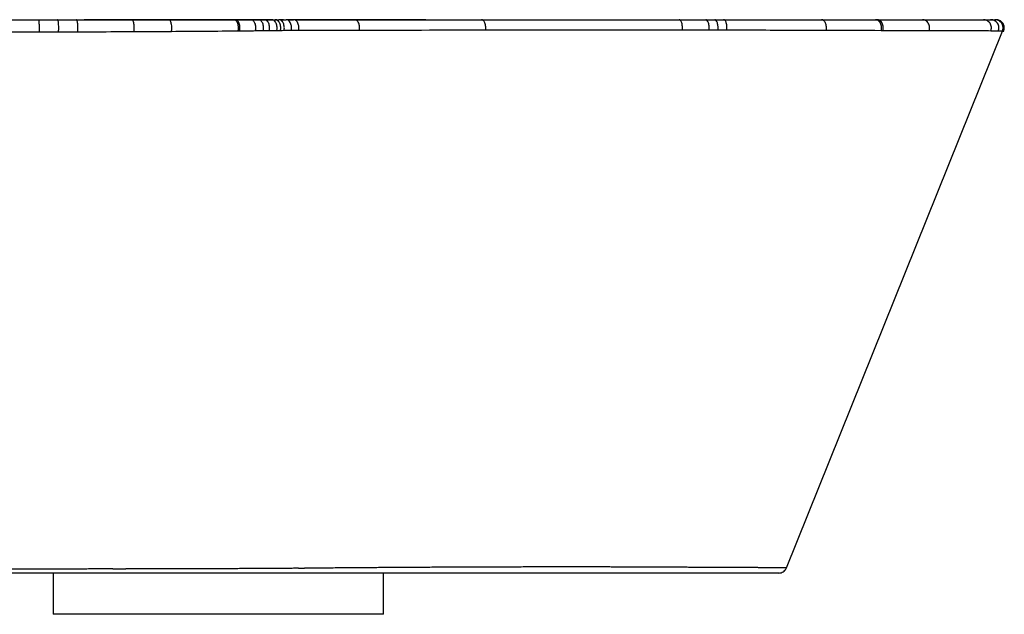
# Paper-space layout 'Beschriftungsansicht 1' of a CAD drawing. Units: millimetres. Extents: x -205 to 190, y -10 to 134.
# Drawn here: x -48 to 190, y -10 to 134 of the extents above; entities that cross this region are included whole.
import ezdxf

# ---------------------------------------------------------------- set-up
doc = ezdxf.new("R2010")
doc.units = ezdxf.units.MM

psp = doc.layouts.new('Beschriftungsansicht  1')

# ---------------------------------------------------------------- linework, layer by layer
at = {"color": 7, "linetype": 'Continuous', "lineweight": 25}
for p, q in [((-48.14, 134), (-47.99, 134)), ((-29.89, 134), (-29.65, 134)), ((-12.39, 134), (-12.09, 134)), ((3.75, 134), (4.1, 134)), ((11.14, 134), (11.52, 134)), ((12.91, 134), (13.78, 134)), ((15.73, 134), (14.64, 134)), ((50.24, 134), (16.42, 134)), ((96.03, 134), (96.65, 134)), ((104.42, 134), (105.15, 134)), ((108.65, 134), (109.45, 134)), ((112.91, 134), (113.76, 134)), ((117.19, 134), (118.1, 134)), ((119.33, 134), (120.27, 134)), ((159.18, 134), (159.59, 134)), ((170.59, 134), (170.85, 134)), ((179.38, 134), (179.51, 134)), ((187.63, 134), (187, 133.96)), ((187.69, 134), (187.69, 134)), ((188.85, 133.94), (188.38, 134)), ((137.61, 1.25), (189.95, 131.25)), ((-40, 0), (-40, -10)), ((40, -10), (40, 0)), ((136.04, 0.02), (136.08, 0.06)), ((-13.44, -10), (-40, -10))]:
    psp.add_line(p, q, dxfattribs=at)
at = {"color": 7, "linetype": 'Continuous', "lineweight": 25, "flags": 128}
for points in [[(19.36, 1.14), (19.74, 1.15), (20.12, 1.15)], [(20.12, 1.15), (20.5, 1.15), (20.88, 1.16)], [(40, -10), (39.97, -10), (39.65, -10), (38.99, -10), (37.98, -10), (36.64, -10), (34.97, -10), (33, -10), (30.74, -10), (28.21, -10), (25.43, -10), (22.42, -10), (19.22, -10), (15.85, -10), (12.34, -10), (8.73, -10), (5.03, -10), (1.29, -10), (-2.45, -10), (-6.18, -10), (-9.86, -10), (-13.44, -10)]]:
    psp.add_lwpolyline(points, dxfattribs=at)
at = {"color": 7, "linetype": 'Continuous', "lineweight": 25}
for points in [[(-50.26, 134), (-44.36, 134), (-38.44, 134), (-32.51, 134)], [(4.77, 131.22), (-0.34, 131.18), (-5.75, 131.13), (-11.38, 131.1)], [(5.14, 131.23), (5.01, 131.23), (4.89, 131.23), (4.77, 131.22)], [(8.98, 131.27), (7.72, 131.25), (6.44, 131.24), (5.14, 131.23)], [(10.86, 131.29), (10.24, 131.28), (9.61, 131.27), (8.98, 131.27)], [(12.32, 131.31), (11.84, 131.3), (11.35, 131.29), (10.86, 131.29)], [(14.13, 131.33), (13.53, 131.32), (12.93, 131.31), (12.32, 131.31)], [(15.02, 131.34), (14.72, 131.33), (14.42, 131.33), (14.13, 131.33)], [(15.9, 131.35), (15.6, 131.34), (15.31, 131.34), (15.02, 131.34)], [(17.66, 131.35), (17.07, 131.35), (16.48, 131.35), (15.9, 131.35)], [(19.43, 131.36), (18.84, 131.36), (18.25, 131.35), (17.66, 131.35)], [(34.16, 131.39), (29.15, 131.38), (24.24, 131.37), (19.43, 131.36)], [(64.74, 131.45), (54.2, 131.43), (43.99, 131.42), (34.16, 131.39)], [(80.5, 131.46), (75.17, 131.46), (69.91, 131.45), (64.74, 131.45)], [(114.53, 131.46), (113.82, 131.46), (113.1, 131.46), (112.38, 131.46)], [(118.85, 131.46), (117.41, 131.46), (115.97, 131.46), (114.53, 131.46)], [(121.01, 131.46), (120.29, 131.46), (119.57, 131.46), (118.85, 131.46)], [(123.17, 131.45), (122.45, 131.45), (121.74, 131.45), (121.01, 131.46)], [(131.58, 131.43), (128.84, 131.43), (126.03, 131.44), (123.17, 131.45)], [(147.24, 131.38), (142.32, 131.4), (137.07, 131.41), (131.58, 131.43)], [(160.56, 131.34), (156.46, 131.35), (152, 131.37), (147.24, 131.38)], [(160.98, 131.34), (160.84, 131.34), (160.7, 131.34), (160.56, 131.34)], [(172.17, 131.31), (168.84, 131.32), (165.1, 131.33), (160.98, 131.34)], [(188.93, 131.25), (188.46, 131.26), (187.86, 131.26), (187.13, 131.26)], [(190.18, 131.25), (190.13, 131.25), (190.05, 131.25), (189.95, 131.25)], [(190.1, 131.25), (190.17, 131.25), (190.22, 131.25), (190.23, 131.25)], [(190.23, 131.25), (190.24, 131.25), (190.22, 131.25), (190.18, 131.25)], [(-48.07, 130.96), (-49.63, 130.96), (-51.2, 130.95), (-52.76, 130.95)], [(-43.39, 130.97), (-44.95, 130.97), (-46.51, 130.96), (-48.07, 130.96)], [(-38.73, 130.98), (-40.28, 130.98), (-41.83, 130.97), (-43.39, 130.97)], [(-34.09, 130.99), (-35.63, 130.99), (-37.18, 130.98), (-38.73, 130.98)], [(-29.5, 131.01), (-31.02, 131), (-32.56, 131), (-34.09, 130.99)], [(-20.46, 131.05), (-23.43, 131.03), (-26.45, 131.02), (-29.5, 131.01)], [(-11.69, 131.1), (-14.56, 131.08), (-17.49, 131.06), (-20.46, 131.05)], [(-11.38, 131.1), (-11.48, 131.1), (-11.58, 131.1), (-11.69, 131.1)], [(-38.2, 0), (-42.35, 0), (-46.49, 0), (-50.6, 0)], [(-31.98, 0), (-34.05, 0), (-36.12, 0), (-38.2, 0)], [(-16.47, 0), (-17.5, 0), (-18.54, 0), (-19.58, 0)], [(-13.36, 0), (-14.4, 0), (-15.43, 0), (-16.47, 0)], [(-7.17, 0), (-9.23, 0), (-11.29, 0), (-13.36, 0)], [(17.35, 0), (15.33, 0), (13.3, 0), (11.27, 0)], [(18.87, 0), (18.37, 0), (17.86, 0), (17.35, 0)], [(19.63, 0), (19.38, 0), (19.12, 0), (18.87, 0)], [(20.39, 0), (20.13, 0), (19.88, 0), (19.63, 0)], [(23.41, 0), (22.91, 0), (22.4, 0), (21.9, 0)], [(87.93, 0), (86.05, 0), (84.16, 0), (82.26, 0)], [(96.19, 0), (95.3, 0), (94.41, 0), (93.5, 0)], [(97.51, 0), (97.07, 0), (96.63, 0), (96.19, 0)], [(98.82, 0), (98.38, 0), (97.95, 0), (97.51, 0)], [(131.92, 0), (130.67, 0), (129.12, 0), (127.28, 0)], [(135.5, 0), (135.33, 0), (135.09, 0), (134.77, 0)], [(135.69, 0), (135.64, 0), (135.58, 0), (135.5, 0)], [(135.76, 0), (135.75, 0), (135.73, 0), (135.69, 0)]]:
    psp.add_open_spline(points, degree=3, dxfattribs=at)
for points, knots in [([(-47.99, 134), (-47.69, 134), (-47.1, 134), (-46.21, 134), (-45.32, 134), (-44.43, 134), (-43.84, 134), (-43.54, 134)], [0, 0, 0, 0, 0.199528, 0.399276, 0.59926, 0.799496, 1, 1, 1, 1]), ([(-43.39, 130.97), (-43.38, 131.09), (-43.38, 131.23), (-43.37, 131.55), (-43.37, 131.72), (-43.36, 132.07), (-43.36, 132.26), (-43.37, 132.63), (-43.38, 132.82), (-43.4, 133.15), (-43.41, 133.31), (-43.43, 133.57), (-43.44, 133.68), (-43.47, 133.85), (-43.49, 133.91), (-43.51, 133.98), (-43.53, 134), (-43.54, 134)], [0, 0, 0, 0, 0.125, 0.125, 0.25, 0.25, 0.375, 0.375, 0.5, 0.5, 0.625, 0.625, 0.75, 0.75, 0.875, 0.875, 1, 1, 1, 1]), ([(-43.54, 134), (-43.23, 134), (-42.62, 134), (-41.7, 134), (-40.79, 134), (-39.87, 134), (-39.26, 134), (-38.96, 134)], [0, 0, 0, 0, 0.1999709, 0.3999399, 0.5999234, 0.7999379, 1, 1, 1, 1]), ([(-38.73, 130.98), (-38.72, 131.11), (-38.71, 131.25), (-38.7, 131.56), (-38.69, 131.73), (-38.69, 132.08), (-38.69, 132.27), (-38.7, 132.64), (-38.71, 132.82), (-38.74, 133.16), (-38.75, 133.31), (-38.79, 133.58), (-38.81, 133.68), (-38.85, 133.85), (-38.88, 133.91), (-38.92, 133.98), (-38.94, 134), (-38.96, 134)], [0, 0, 0, 0, 0.125, 0.125, 0.25, 0.25, 0.375, 0.375, 0.5, 0.5, 0.625, 0.625, 0.75, 0.75, 0.875, 0.875, 1, 1, 1, 1]), ([(-38.96, 134), (-38.65, 134), (-38.04, 134), (-37.13, 134), (-36.22, 134), (-35.31, 134), (-34.7, 134), (-34.4, 134)], [0, 0, 0, 0, 0.20007, 0.400088, 0.600071, 0.800037, 1, 1, 1, 1]), ([(-34.09, 130.99), (-34.08, 131.12), (-34.07, 131.26), (-34.05, 131.57), (-34.05, 131.74), (-34.04, 132.1), (-34.05, 132.28), (-34.06, 132.65), (-34.08, 132.83), (-34.11, 133.16), (-34.13, 133.32), (-34.18, 133.58), (-34.21, 133.69), (-34.26, 133.85), (-34.29, 133.91), (-34.35, 133.98), (-34.38, 134), (-34.4, 134)], [0, 0, 0, 0, 0.125, 0.125, 0.25, 0.25, 0.375, 0.375, 0.5, 0.5, 0.625, 0.625, 0.75, 0.75, 0.875, 0.875, 1, 1, 1, 1]), ([(-34.4, 134), (-34.1, 134), (-33.49, 134), (-32.59, 134), (-31.69, 134), (-30.78, 134), (-30.18, 134), (-29.89, 134)], [0, 0, 0, 0, 0.200197, 0.400279, 0.600263, 0.800164, 1, 1, 1, 1]), ([(13.1, 134), (11.61, 134), (-3.75, 134), (-18.87, 134), (-32.51, 134)], [0, 0, 0, 0, 0.097031, 1, 1, 1, 1]), ([(-29.65, 134), (-29.32, 134), (-28.68, 134), (-27.71, 134), (-26.74, 134), (-25.78, 134), (-24.82, 134), (-23.86, 134), (-22.91, 134), (-21.96, 134), (-21.32, 134), (-21.01, 134)], [0, 0, 0, 0, 0.111127, 0.222225, 0.333305, 0.444377, 0.555452, 0.666541, 0.777655, 0.888804, 1, 1, 1, 1]), ([(-20.46, 131.05), (-20.44, 131.17), (-20.42, 131.32), (-20.39, 131.62), (-20.39, 131.79), (-20.38, 132.14), (-20.39, 132.33), (-20.42, 132.68), (-20.44, 132.86), (-20.5, 133.19), (-20.54, 133.34), (-20.62, 133.59), (-20.67, 133.69), (-20.77, 133.86), (-20.82, 133.91), (-20.91, 133.98), (-20.96, 134), (-21.01, 134)], [0, 0, 0, 0, 0.125, 0.125, 0.25, 0.25, 0.375, 0.375, 0.5, 0.5, 0.625, 0.625, 0.75, 0.75, 0.875, 0.875, 1, 1, 1, 1]), ([(-21.01, 134), (-20.68, 134), (-20.03, 134), (-19.06, 134), (-18.1, 134), (-17.14, 134), (-16.18, 134), (-15.23, 134), (-14.28, 134), (-13.33, 134), (-12.71, 134), (-12.39, 134)], [0, 0, 0, 0, 0.111258, 0.222452, 0.333595, 0.444697, 0.55577, 0.666826, 0.777875, 0.888929, 1, 1, 1, 1]), ([(-11.38, 131.1), (-11.33, 131.35), (-11.29, 131.67), (-11.29, 132.19), (-11.3, 132.37), (-11.34, 132.72), (-11.37, 132.89), (-11.45, 133.21), (-11.5, 133.35), (-11.6, 133.6), (-11.66, 133.7), (-11.85, 133.94), (-11.98, 134), (-12.09, 134)], [0, 0, 0, 0, 0.25, 0.25, 0.375, 0.375, 0.5, 0.5, 0.625, 0.625, 0.75, 0.75, 1, 1, 1, 1]), ([(-12.09, 134), (-11.78, 134), (-11.17, 134), (-10.25, 134), (-9.34, 134), (-8.44, 134), (-7.54, 134), (-6.64, 134), (-5.75, 134), (-4.86, 134), (-3.74, 134), (-2.4, 134), (-0.83, 134), (0.71, 134), (2.24, 134), (3.25, 134), (3.75, 134)], [0, 0, 0, 0, 0.05557, 0.111124, 0.166667, 0.222205, 0.277742, 0.333285, 0.388839, 0.44441, 0.500002, 0.600103, 0.700122, 0.800089, 0.900038, 1, 1, 1, 1]), ([(4.77, 131.22), (4.83, 131.48), (4.87, 131.79), (4.85, 132.29), (4.83, 132.46), (4.77, 132.8), (4.73, 132.96), (4.62, 133.26), (4.55, 133.39), (4.41, 133.62), (4.32, 133.72), (4.08, 133.94), (3.9, 134), (3.75, 134)], [0, 0, 0, 0, 0.25, 0.25, 0.375, 0.375, 0.5, 0.5, 0.625, 0.625, 0.75, 0.75, 1, 1, 1, 1]), ([(5.14, 131.23), (5.19, 131.48), (5.23, 131.8), (5.21, 132.29), (5.2, 132.46), (5.13, 132.8), (5.09, 132.96), (4.98, 133.26), (4.91, 133.39), (4.76, 133.62), (4.68, 133.72), (4.43, 133.94), (4.26, 134), (4.1, 134)], [0, 0, 0, 0, 0.25, 0.25, 0.375, 0.375, 0.5, 0.5, 0.625, 0.625, 0.75, 0.75, 1, 1, 1, 1]), ([(4.1, 134), (4.36, 134), (4.87, 134), (5.63, 134), (6.38, 134), (7.13, 134), (7.62, 134), (7.87, 134)], [0, 0, 0, 0, 0.200037, 0.400039, 0.600022, 0.800004, 1, 1, 1, 1]), ([(8.98, 131.27), (9.04, 131.52), (9.08, 131.83), (9.05, 132.33), (9.03, 132.49), (8.97, 132.82), (8.92, 132.98), (8.8, 133.27), (8.73, 133.4), (8.57, 133.63), (8.49, 133.72), (8.22, 133.94), (8.04, 134), (7.87, 134)], [0, 0, 0, 0, 0.25, 0.25, 0.375, 0.375, 0.5, 0.5, 0.625, 0.625, 0.75, 0.75, 1, 1, 1, 1]), ([(7.87, 134), (8.18, 134), (8.8, 134), (9.41, 134), (9.71, 134)], [0, 0, 0, 0, 0.500054, 1, 1, 1, 1]), ([(10.86, 131.29), (10.92, 131.54), (10.95, 131.85), (10.93, 132.34), (10.91, 132.51), (10.83, 132.83), (10.79, 132.99), (10.66, 133.28), (10.59, 133.41), (10.43, 133.63), (10.34, 133.73), (10.07, 133.94), (9.88, 134), (9.71, 134)], [0, 0, 0, 0, 0.25, 0.25, 0.375, 0.375, 0.5, 0.5, 0.625, 0.625, 0.75, 0.75, 1, 1, 1, 1]), ([(9.71, 134), (9.95, 134), (10.43, 134), (10.9, 134), (11.14, 134)], [0, 0, 0, 0, 0.5000463, 1, 1, 1, 1]), ([(12.32, 131.31), (12.38, 131.56), (12.41, 131.87), (12.38, 132.36), (12.36, 132.52), (12.29, 132.84), (12.24, 133), (12.11, 133.29), (12.04, 133.41), (11.87, 133.64), (11.78, 133.73), (11.5, 133.94), (11.31, 134), (11.14, 134)], [0, 0, 0, 0, 0.25, 0.25, 0.375, 0.375, 0.5, 0.5, 0.625, 0.625, 0.75, 0.75, 1, 1, 1, 1]), ([(11.52, 134), (11.75, 134), (12.21, 134), (12.68, 134), (12.91, 134)], [0, 0, 0, 0, 0.498644, 1, 1, 1, 1]), ([(14.13, 131.33), (14.18, 131.58), (14.22, 131.89), (14.18, 132.37), (14.16, 132.54), (14.08, 132.86), (14.03, 133.01), (13.9, 133.29), (13.82, 133.42), (13.66, 133.64), (13.56, 133.73), (13.28, 133.94), (13.08, 134), (12.91, 134)], [0, 0, 0, 0, 0.25, 0.25, 0.375, 0.375, 0.5, 0.5, 0.625, 0.625, 0.75, 0.75, 1, 1, 1, 1]), ([(15.02, 131.34), (15.08, 131.59), (15.11, 131.9), (15.07, 132.38), (15.05, 132.55), (14.97, 132.86), (14.91, 133.02), (14.78, 133.3), (14.71, 133.42), (14.54, 133.64), (14.44, 133.73), (14.16, 133.94), (13.96, 134), (13.78, 134)], [0, 0, 0, 0, 0.25, 0.25, 0.375, 0.375, 0.5, 0.5, 0.625, 0.625, 0.75, 0.75, 1, 1, 1, 1]), ([(13.78, 134), (13.92, 134), (14.21, 134), (14.5, 134), (14.64, 134)], [0, 0, 0, 0, 0.484268, 1, 1, 1, 1]), ([(15.9, 131.35), (15.96, 131.6), (15.98, 131.91), (15.95, 132.39), (15.92, 132.55), (15.84, 132.87), (15.79, 133.02), (15.66, 133.3), (15.58, 133.43), (15.41, 133.64), (15.31, 133.73), (15.03, 133.94), (14.82, 134), (14.64, 134)], [0, 0, 0, 0, 0.25, 0.25, 0.375, 0.375, 0.5, 0.5, 0.625, 0.625, 0.75, 0.75, 1, 1, 1, 1]), ([(15.05, 134), (15.26, 134), (15.72, 134), (16.18, 134), (16.42, 134)], [0, 0, 0, 0, 0.471927, 1, 1, 1, 1]), ([(17.66, 131.35), (17.72, 131.61), (17.75, 131.91), (17.71, 132.39), (17.69, 132.56), (17.61, 132.87), (17.55, 133.02), (17.42, 133.3), (17.34, 133.43), (17.17, 133.64), (17.08, 133.73), (16.8, 133.94), (16.6, 134), (16.42, 134)], [0, 0, 0, 0, 0.25, 0.25, 0.375, 0.375, 0.5, 0.5, 0.625, 0.625, 0.75, 0.75, 1, 1, 1, 1]), ([(16.8, 134), (17.03, 134), (17.5, 134), (17.97, 134), (18.2, 134)], [0, 0, 0, 0, 0.496426, 1, 1, 1, 1]), ([(19.43, 131.36), (19.49, 131.61), (19.52, 131.92), (19.48, 132.4), (19.46, 132.56), (19.38, 132.87), (19.33, 133.03), (19.2, 133.3), (19.12, 133.43), (18.95, 133.65), (18.86, 133.73), (18.57, 133.94), (18.38, 134), (18.2, 134)], [0, 0, 0, 0, 0.25, 0.25, 0.375, 0.375, 0.5, 0.5, 0.625, 0.625, 0.75, 0.75, 1, 1, 1, 1]), ([(18.56, 134), (19.03, 134), (19.98, 134), (21.4, 134), (22.83, 134), (24.26, 134), (25.7, 134), (27.15, 134), (28.6, 134), (30.06, 134), (31.52, 134), (32.5, 134), (32.99, 134)], [0, 0, 0, 0, 0.099992, 0.19998, 0.299966, 0.399951, 0.499939, 0.599932, 0.699932, 0.799942, 0.899964, 1, 1, 1, 1]), ([(34.16, 131.39), (34.21, 131.65), (34.23, 131.95), (34.18, 132.58), (34.1, 132.91), (33.86, 133.45), (33.69, 133.67), (33.34, 133.94), (33.15, 134), (32.99, 134)], [0, 0, 0, 0, 0.25, 0.25, 0.5, 0.5, 0.75, 0.75, 1, 1, 1, 1]), ([(32.99, 134), (33.48, 134), (34.47, 134), (35.96, 134), (37.46, 134), (38.96, 134), (40.47, 134), (41.98, 134), (43.5, 134), (45.02, 134), (46.55, 134), (48.6, 134), (51.17, 134), (54.27, 134), (57.4, 134), (60.55, 134), (62.66, 134), (63.72, 134)], [0, 0, 0, 0, 0.049996, 0.099989, 0.149981, 0.199974, 0.249968, 0.299964, 0.349965, 0.39997, 0.449982, 0.500001, 0.600012, 0.700008, 0.799999, 0.899993, 1, 1, 1, 1]), ([(64.74, 131.45), (64.78, 131.7), (64.79, 132), (64.74, 132.62), (64.67, 132.94), (64.46, 133.47), (64.32, 133.68), (64.02, 133.94), (63.86, 134), (63.72, 134)], [0, 0, 0, 0, 0.25, 0.25, 0.5, 0.5, 0.75, 0.75, 1, 1, 1, 1]), ([(63.72, 134), (64.24, 134), (65.28, 134), (66.85, 134), (68.42, 134), (69.99, 134), (71.58, 134), (73.16, 134), (74.75, 134), (76.35, 134), (77.95, 134), (79.02, 134), (79.55, 134)], [0, 0, 0, 0, 0.099995, 0.199984, 0.299971, 0.399957, 0.499946, 0.599939, 0.699938, 0.799947, 0.899966, 1, 1, 1, 1]), ([(79.55, 134), (80.09, 134), (81.18, 134), (82.81, 134), (84.45, 134), (86.09, 134), (87.74, 134), (89.39, 134), (91.04, 134), (92.7, 134), (94.36, 134), (95.47, 134), (96.03, 134)], [0, 0, 0, 0, 0.100033, 0.200053, 0.300061, 0.40006, 0.500052, 0.60004, 0.700027, 0.800014, 0.900004, 1, 1, 1, 1]), ([(96.65, 134), (97.16, 134), (98.19, 134), (99.75, 134), (101.3, 134), (102.86, 134), (103.9, 134), (104.42, 134)], [0, 0, 0, 0, 0.200037, 0.400052, 0.600048, 0.800029, 1, 1, 1, 1]), ([(105.15, 134), (105.74, 134), (106.9, 134), (108.07, 134), (108.65, 134)], [0, 0, 0, 0, 0.50001, 1, 1, 1, 1]), ([(109.45, 134), (109.8, 134), (110.52, 134), (111.24, 134), (111.6, 134)], [0, 0, 0, 0, 0.498168, 1, 1, 1, 1]), ([(112.38, 131.46), (112.41, 131.72), (112.42, 132.02), (112.38, 132.63), (112.33, 132.95), (112.17, 133.47), (112.06, 133.68), (111.83, 133.95), (111.71, 134), (111.6, 134)], [0, 0, 0, 0, 0.25, 0.25, 0.5, 0.5, 0.75, 0.75, 1, 1, 1, 1]), ([(111.6, 134), (111.82, 134), (112.25, 134), (112.69, 134), (112.91, 134)], [0, 0, 0, 0, 0.4989292, 1, 1, 1, 1]), ([(113.76, 134), (113.97, 134), (114.4, 134), (114.83, 134), (115.05, 134)], [0, 0, 0, 0, 0.4994047, 1, 1, 1, 1]), ([(115.05, 134), (115.4, 134), (116.11, 134), (116.83, 134), (117.19, 134)], [0, 0, 0, 0, 0.49897, 1, 1, 1, 1]), ([(118.85, 131.46), (118.88, 131.71), (118.89, 132.01), (118.85, 132.63), (118.8, 132.94), (118.64, 133.47), (118.54, 133.68), (118.32, 133.94), (118.2, 134), (118.1, 134)], [0, 0, 0, 0, 0.25, 0.25, 0.5, 0.5, 0.75, 0.75, 1, 1, 1, 1]), ([(118.1, 134), (118.29, 134), (118.7, 134), (119.11, 134), (119.33, 134)], [0, 0, 0, 0, 0.463822, 1, 1, 1, 1]), ([(121.01, 131.46), (121.04, 131.71), (121.05, 132.01), (121.01, 132.63), (120.96, 132.94), (120.81, 133.47), (120.7, 133.68), (120.49, 133.94), (120.37, 134), (120.27, 134)], [0, 0, 0, 0, 0.25, 0.25, 0.5, 0.5, 0.75, 0.75, 1, 1, 1, 1]), ([(120.27, 134), (120.47, 134), (120.88, 134), (121.28, 134), (121.49, 134)], [0, 0, 0, 0, 0.495336, 1, 1, 1, 1]), ([(121.49, 134), (121.63, 134), (121.94, 134), (122.24, 134), (122.39, 134)], [0, 0, 0, 0, 0.495516, 1, 1, 1, 1]), ([(123.17, 131.45), (123.2, 131.71), (123.21, 132), (123.17, 132.62), (123.12, 132.94), (122.95, 133.47), (122.84, 133.68), (122.61, 133.94), (122.49, 134), (122.39, 134)], [0, 0, 0, 0, 0.25, 0.25, 0.5, 0.5, 0.75, 0.75, 1, 1, 1, 1]), ([(122.39, 134), (122.59, 134), (123, 134), (123.41, 134), (123.61, 134)], [0, 0, 0, 0, 0.499964, 1, 1, 1, 1]), ([(123.61, 134), (123.96, 134), (124.67, 134), (125.37, 134), (125.72, 134)], [0, 0, 0, 0, 0.499962, 1, 1, 1, 1]), ([(125.72, 134), (126, 134), (126.56, 134), (127.39, 134), (128.22, 134), (129.04, 134), (129.59, 134), (129.86, 134)], [0, 0, 0, 0, 0.199983, 0.399961, 0.599947, 0.799956, 1, 1, 1, 1]), ([(129.86, 134), (130, 134), (130.26, 134), (130.53, 134), (130.66, 134)], [0, 0, 0, 0, 0.499994, 1, 1, 1, 1]), ([(130.66, 134), (130.95, 134), (131.53, 134), (132.38, 134), (133.24, 134), (134.08, 134), (134.93, 134), (135.77, 134), (136.6, 134), (137.43, 134), (138.48, 134), (139.73, 134), (141.19, 134), (142.64, 134), (144.06, 134), (145, 134), (145.47, 134)], [0, 0, 0, 0, 0.055564, 0.111116, 0.166661, 0.222202, 0.277743, 0.33329, 0.388845, 0.444415, 0.500002, 0.600073, 0.700083, 0.800058, 0.900022, 1, 1, 1, 1]), ([(145.47, 134), (145.57, 134), (145.77, 134), (145.97, 134), (146.07, 134)], [0, 0, 0, 0, 0.5000248, 1, 1, 1, 1]), ([(147.24, 131.38), (147.29, 131.64), (147.32, 131.94), (147.27, 132.57), (147.19, 132.9), (146.94, 133.45), (146.78, 133.67), (146.42, 133.94), (146.23, 134), (146.07, 134)], [0, 0, 0, 0, 0.25, 0.25, 0.5, 0.5, 0.75, 0.75, 1, 1, 1, 1]), ([(146.07, 134), (146.33, 134), (146.85, 134), (147.62, 134), (148.39, 134), (149.15, 134), (149.9, 134), (150.65, 134), (151.39, 134), (152.13, 134), (153.06, 134), (154.17, 134), (155.45, 134), (156.72, 134), (157.96, 134), (158.77, 134), (159.18, 134)], [0, 0, 0, 0, 0.055571, 0.111128, 0.166675, 0.222217, 0.277759, 0.333303, 0.388856, 0.444421, 0.500002, 0.600085, 0.7001, 0.800074, 0.900032, 1, 1, 1, 1]), ([(160.56, 131.34), (160.63, 131.6), (160.66, 131.9), (160.62, 132.39), (160.59, 132.55), (160.51, 132.87), (160.45, 133.02), (160.3, 133.3), (160.21, 133.43), (160.02, 133.64), (159.92, 133.73), (159.6, 133.94), (159.37, 134), (159.18, 134)], [0, 0, 0, 0, 0.25, 0.25, 0.375, 0.375, 0.5, 0.5, 0.625, 0.625, 0.75, 0.75, 1, 1, 1, 1]), ([(160.98, 131.34), (161.05, 131.6), (161.08, 131.9), (161.04, 132.38), (161.02, 132.55), (160.93, 132.86), (160.87, 133.02), (160.72, 133.3), (160.63, 133.43), (160.44, 133.64), (160.34, 133.73), (160.01, 133.94), (159.79, 134), (159.59, 134)], [0, 0, 0, 0, 0.25, 0.25, 0.375, 0.375, 0.5, 0.5, 0.625, 0.625, 0.75, 0.75, 1, 1, 1, 1]), ([(159.59, 134), (159.81, 134), (160.26, 134), (160.93, 134), (161.58, 134), (162.23, 134), (162.88, 134), (163.51, 134), (164.14, 134), (164.77, 134), (165.55, 134), (166.48, 134), (167.54, 134), (168.58, 134), (169.6, 134), (170.26, 134), (170.59, 134)], [0, 0, 0, 0, 0.055575, 0.111135, 0.166684, 0.222227, 0.277768, 0.333311, 0.388862, 0.444424, 0.500002, 0.600094, 0.700113, 0.800086, 0.90004, 1, 1, 1, 1]), ([(172.17, 131.31), (172.25, 131.57), (172.29, 131.87), (172.25, 132.36), (172.22, 132.52), (172.12, 132.85), (172.05, 133), (171.89, 133.29), (171.79, 133.42), (171.57, 133.64), (171.45, 133.73), (171.08, 133.94), (170.82, 134), (170.59, 134)], [0, 0, 0, 0, 0.25, 0.25, 0.375, 0.375, 0.5, 0.5, 0.625, 0.625, 0.75, 0.75, 1, 1, 1, 1]), ([(170.85, 134), (171.03, 134), (171.39, 134), (171.92, 134), (172.45, 134), (172.97, 134), (173.48, 134), (173.98, 134), (174.48, 134), (174.97, 134), (175.57, 134), (176.29, 134), (177.11, 134), (177.89, 134), (178.66, 134), (179.14, 134), (179.38, 134)], [0, 0, 0, 0, 0.055575, 0.111135, 0.166684, 0.222226, 0.277766, 0.333309, 0.38886, 0.444423, 0.500002, 0.600097, 0.700117, 0.800089, 0.900041, 1, 1, 1, 1]), ([(179.51, 134), (179.64, 134), (179.91, 134), (180.3, 134), (180.68, 134), (181.05, 134), (181.42, 134), (181.77, 134), (182.12, 134), (182.46, 134), (182.87, 134), (183.35, 134), (183.89, 134), (184.4, 134), (184.88, 134), (185.17, 134), (185.32, 134)], [0, 0, 0, 0, 0.055578, 0.111139, 0.166688, 0.22223, 0.27777, 0.333312, 0.388861, 0.444423, 0.500002, 0.600105, 0.700128, 0.800099, 0.900047, 1, 1, 1, 1]), ([(187.13, 131.26), (187.22, 131.52), (187.28, 131.83), (187.24, 132.32), (187.21, 132.49), (187.1, 132.82), (187.02, 132.98), (186.83, 133.27), (186.72, 133.4), (186.46, 133.63), (186.32, 133.72), (185.89, 133.94), (185.59, 134), (185.32, 134)], [0, 0, 0, 0, 0.25, 0.25, 0.375, 0.375, 0.5, 0.5, 0.625, 0.625, 0.75, 0.75, 1, 1, 1, 1]), ([(185.32, 134), (185.4, 134), (185.56, 134), (185.78, 134), (186, 134), (186.2, 134), (186.4, 134), (186.59, 134), (186.77, 134), (186.94, 134), (187.04, 134), (187.09, 134)], [0, 0, 0, 0, 0.1112462, 0.2224357, 0.3335783, 0.4446839, 0.5557623, 0.6668232, 0.7778766, 0.8889322, 1, 1, 1, 1]), ([(188.93, 131.25), (189.03, 131.51), (189.09, 131.82), (189.05, 132.32), (189.02, 132.48), (188.91, 132.81), (188.83, 132.97), (188.63, 133.27), (188.52, 133.4), (188.26, 133.63), (188.11, 133.72), (187.67, 133.94), (187.37, 134), (187.09, 134)], [0, 0, 0, 0, 0.25, 0.25, 0.375, 0.375, 0.5, 0.5, 0.625, 0.625, 0.75, 0.75, 1, 1, 1, 1]), ([(187.09, 134), (187.14, 134), (187.23, 134), (187.36, 134), (187.48, 134), (187.59, 134), (187.65, 134), (187.69, 134)], [0, 0, 0, 0, 0.200137, 0.400192, 0.600178, 0.800109, 1, 1, 1, 1]), ([(187.69, 134), (187.72, 134), (187.78, 134), (187.85, 134), (187.93, 134), (188.02, 134), (188.07, 134), (188.1, 134)], [0, 0, 0, 0, 0.167673, 0.334337, 0.500001, 0.746184, 1, 1, 1, 1]), ([(189.95, 131.25), (190.05, 131.51), (190.11, 131.82), (190.08, 132.31), (190.04, 132.48), (189.93, 132.81), (189.85, 132.97), (189.65, 133.27), (189.53, 133.4), (189.27, 133.63), (189.13, 133.72), (188.68, 133.94), (188.37, 134), (188.1, 134)], [0, 0, 0, 0, 0.25, 0.25, 0.375, 0.375, 0.5, 0.5, 0.625, 0.625, 0.75, 0.75, 1, 1, 1, 1]), ([(188.1, 134), (188.12, 134), (188.17, 134), (188.23, 134), (188.29, 134), (188.31, 134), (188.32, 134)], [0, 0, 0, 0, 0.249872, 0.499816, 0.749851, 1, 1, 1, 1]), ([(188.32, 134), (188.34, 134), (188.36, 134), (188.37, 134), (188.38, 134), (188.38, 134), (188.38, 134)], [0, 0, 0, 0, 0.252287, 0.503034, 0.752264, 1, 1, 1, 1]), ([(190.23, 131.25), (190.3, 131.5), (190.42, 131.89), (190.35, 132.45), (190.2, 132.88), (189.95, 133.26), (189.53, 133.69), (189.12, 133.84), (188.85, 133.94)], [0, 0, 0, 0, 0.231488, 0.357787, 0.488469, 0.620922, 0.752247, 1, 1, 1, 1]), ([(112.38, 131.46), (106.95, 131.47), (101.57, 131.47), (90.93, 131.47), (85.68, 131.46), (80.5, 131.46)], [0, 0, 0, 0, 0.5, 0.5, 1, 1, 1, 1]), ([(187.13, 131.26), (185.65, 131.27), (183.64, 131.27), (178.62, 131.29), (175.62, 131.3), (172.17, 131.31)], [0, 0, 0, 0, 0.5, 0.5, 1, 1, 1, 1]), ([(189.95, 131.25), (189.84, 131.25), (189.71, 131.25), (189.37, 131.25), (189.17, 131.25), (188.93, 131.25)], [0, 0, 0, 0, 0.5, 0.5, 1, 1, 1, 1]), ([(-38.2, 0.97), (-38.53, 0.97), (-39.18, 0.97), (-40.15, 0.96), (-41.13, 0.96), (-42.1, 0.96), (-43.08, 0.96), (-44.05, 0.96), (-45.02, 0.96), (-45.99, 0.96), (-46.96, 0.96), (-47.93, 0.96), (-48.9, 0.96), (-49.87, 0.96), (-50.52, 0.96), (-50.84, 0.96)], [0, 0, 0, 0, 0.076928, 0.153855, 0.230779, 0.307702, 0.384624, 0.461545, 0.538466, 0.615387, 0.692308, 0.769229, 0.846151, 0.923075, 1, 1, 1, 1]), ([(-31.87, 0.97), (-32.17, 0.97), (-32.77, 0.97), (-33.68, 0.97), (-34.58, 0.97), (-35.49, 0.97), (-36.39, 0.97), (-37.3, 0.97), (-37.9, 0.97), (-38.2, 0.97)], [0, 0, 0, 0, 0.142865, 0.285726, 0.428583, 0.571438, 0.714292, 0.857145, 1, 1, 1, 1]), ([(-28.88, 0), (-29.03, 0), (-30.06, 0), (-31.1, 0), (-31.98, 0)], [0.53956197, 0.53956197, 0.53956197, 0.53956197, 0.540704734, 0.547357821, 0.547357821, 0.547357821, 0.547357821]), ([(-28.71, 0.98), (-28.97, 0.98), (-29.5, 0.98), (-30.29, 0.98), (-31.08, 0.98), (-31.61, 0.97), (-31.87, 0.97)], [0, 0, 0, 0, 0.250003, 0.499989, 0.74998, 1, 1, 1, 1]), ([(-25.79, 0), (-26, 0), (-27.03, 0), (-28.06, 0), (-28.88, 0)], [0.531764325, 0.531764325, 0.531764325, 0.531764325, 0.533390945, 0.53956197, 0.53956197, 0.53956197, 0.53956197]), ([(-25.56, 0.99), (-25.82, 0.98), (-26.35, 0.98), (-27.13, 0.98), (-27.92, 0.98), (-28.45, 0.98), (-28.71, 0.98)], [0, 0, 0, 0, 0.249846, 0.49979, 0.749839, 1, 1, 1, 1]), ([(-22.69, 0), (-22.7, 0), (-22.84, 0), (-23.88, 0), (-24.9, 0), (-25.79, 0)], [0.523959255, 0.523959255, 0.523959255, 0.523959255, 0.524015218, 0.525051339, 0.531764325, 0.531764325, 0.531764325, 0.531764325]), ([(-25.56, 0.99), (-25.04, 0.99), (-23.99, 0.99), (-22.95, 0.99), (-22.43, 0.99)], [0, 0, 0, 0, 0.501349, 1, 1, 1, 1]), ([(-19.58, 0), (-20.35, 0), (-21.39, 0), (-22.42, 0), (-22.69, 0)], [0.516118825, 0.516118825, 0.516118825, 0.516118825, 0.521941236, 0.523959255, 0.523959255, 0.523959255, 0.523959255]), ([(-19.3, 0.99), (-19.82, 0.99), (-20.86, 0.99), (-21.91, 0.99), (-22.43, 0.99)], [0, 0, 0, 0, 0.499779, 1, 1, 1, 1]), ([(-16.17, 0.99), (-16.69, 0.99), (-17.73, 0.99), (-18.78, 0.99), (-19.3, 0.99)], [0, 0, 0, 0, 0.49998, 1, 1, 1, 1]), ([(-13.05, 1), (-13.57, 0.99), (-14.61, 0.99), (-15.65, 0.99), (-16.17, 0.99)], [0, 0, 0, 0, 0.499999, 1, 1, 1, 1]), ([(-6.82, 1.01), (-7.34, 1.01), (-8.38, 1), (-9.94, 1), (-11.49, 1), (-12.53, 1), (-13.05, 1)], [0, 0, 0, 0, 0.250005, 0.500004, 0.750002, 1, 1, 1, 1]), ([(-0.99, 0), (-1.12, 0), (-3.18, 0), (-5.23, 0), (-7.17, 0)], [0.46909512, 0.46909512, 0.46909512, 0.46909512, 0.47008598, 0.48476535, 0.48476535, 0.48476535, 0.48476535]), ([(-0.62, 1.03), (-1.14, 1.03), (-2.17, 1.02), (-3.72, 1.02), (-5.27, 1.01), (-6.31, 1.01), (-6.82, 1.01)], [0, 0, 0, 0, 0.2500062, 0.5000076, 0.7500053, 1, 1, 1, 1]), ([(11.27, 0), (10.98, 0), (7.45, 0), (3.36, 0), (-0.45, 0), (-0.99, 0)], [0.43776188, 0.43776188, 0.43776188, 0.43776188, 0.44000992, 0.4649029, 0.46909512, 0.46909512, 0.46909512, 0.46909512]), ([(11.71, 1.09), (11.13, 1.09), (9.96, 1.08), (8.2, 1.07), (6.44, 1.06), (4.68, 1.05), (2.91, 1.04), (1.15, 1.04), (-0.03, 1.03), (-0.62, 1.03)], [0, 0, 0, 0, 0.142865, 0.285728, 0.428588, 0.571446, 0.7143, 0.857152, 1, 1, 1, 1]), ([(17.83, 1.13), (17.32, 1.13), (16.3, 1.12), (14.77, 1.11), (13.24, 1.1), (12.22, 1.09), (11.71, 1.09)], [0, 0, 0, 0, 0.250005, 0.500009, 0.750008, 1, 1, 1, 1]), ([(19.36, 1.14), (19.1, 1.14), (18.6, 1.14), (18.09, 1.13), (17.83, 1.13)], [0, 0, 0, 0, 0.499998, 1, 1, 1, 1]), ([(21.9, 0), (21.42, 0), (20.92, 0), (20.41, 0), (20.39, 0)], [0.41036668, 0.41036668, 0.41036668, 0.41036668, 0.414075567, 0.41427543, 0.41427543, 0.41427543, 0.41427543]), ([(22.4, 1.17), (22.15, 1.17), (21.64, 1.16), (21.14, 1.16), (20.88, 1.16)], [0, 0, 0, 0, 0.500026, 1, 1, 1, 1]), ([(23.93, 1.18), (23.67, 1.18), (23.16, 1.18), (22.66, 1.17), (22.4, 1.17)], [0, 0, 0, 0, 0.500029, 1, 1, 1, 1]), ([(35.44, 0), (35.24, 0), (31.73, 0), (27.72, 0), (23.9, 0), (23.41, 0)], [0.3751199, 0.3751199, 0.3751199, 0.3751199, 0.37674015, 0.40267249, 0.40645172, 0.40645172, 0.40645172, 0.40645172]), ([(36.03, 1.27), (35.45, 1.27), (34.31, 1.26), (32.58, 1.25), (30.86, 1.24), (29.13, 1.22), (27.4, 1.21), (25.66, 1.2), (24.5, 1.19), (23.93, 1.18)], [0, 0, 0, 0, 0.14286, 0.285719, 0.428577, 0.571435, 0.714291, 0.857146, 1, 1, 1, 1]), ([(59.14, 0), (59, 0), (58.35, 0), (51.25, 0), (43.55, 0), (36.22, 0), (35.5, 0), (35.44, 0)], [0.31237505, 0.31237505, 0.31237505, 0.31237505, 0.31346852, 0.31762472, 0.36949232, 0.37466567, 0.3751199, 0.3751199, 0.3751199, 0.3751199]), ([(59.86, 1.41), (59.25, 1.41), (58.04, 1.4), (56.23, 1.4), (54.41, 1.39), (52.59, 1.38), (50.76, 1.37), (48.93, 1.36), (47.1, 1.35), (45.26, 1.34), (43.42, 1.32), (41.58, 1.31), (39.73, 1.3), (37.88, 1.29), (36.64, 1.28), (36.03, 1.27)], [0, 0, 0, 0, 0.076924, 0.153848, 0.230772, 0.307696, 0.384619, 0.461543, 0.538466, 0.615389, 0.692312, 0.769234, 0.846156, 0.923078, 1, 1, 1, 1]), ([(82.26, 0), (75.29, 0), (67.59, 0), (59.78, 0), (59.14, 0)], [0.24954083, 0.24954083, 0.24954083, 0.24954083, 0.3072507, 0.31237505, 0.31237505, 0.31237505, 0.31237505]), ([(83.09, 1.47), (82.51, 1.47), (81.33, 1.47), (79.56, 1.46), (77.79, 1.46), (76.02, 1.46), (74.24, 1.46), (72.45, 1.45), (70.66, 1.45), (68.87, 1.44), (67.08, 1.44), (65.28, 1.43), (63.47, 1.43), (61.67, 1.42), (60.46, 1.41), (59.86, 1.41)], [0, 0, 0, 0, 0.076923, 0.153846, 0.230769, 0.307693, 0.384616, 0.461539, 0.538462, 0.615385, 0.692308, 0.769231, 0.846154, 0.923077, 1, 1, 1, 1]), ([(88.8, 1.47), (88.32, 1.47), (87.38, 1.47), (85.95, 1.47), (84.52, 1.47), (83.57, 1.47), (83.09, 1.47)], [0, 0, 0, 0, 0.249997, 0.499997, 0.749998, 1, 1, 1, 1]), ([(90.76, 0), (90.46, 0), (89.52, 0), (88.58, 0), (87.93, 0)], [0.225964458, 0.225964458, 0.225964458, 0.225964458, 0.228409365, 0.233823177, 0.233823177, 0.233823177, 0.233823177]), ([(91.63, 1.46), (91.16, 1.46), (90.22, 1.46), (89.27, 1.46), (88.8, 1.47)], [0, 0, 0, 0, 0.499875, 1, 1, 1, 1]), ([(92.14, 0), (92, 0), (91.55, 0), (91.08, 0), (90.76, 0)], [0.222064732, 0.222064732, 0.222064732, 0.222064732, 0.223204629, 0.225964458, 0.225964458, 0.225964458, 0.225964458]), ([(93.04, 1.46), (92.8, 1.46), (92.34, 1.46), (91.86, 1.46), (91.63, 1.46)], [0, 0, 0, 0, 0.502363, 1, 1, 1, 1]), ([(93.5, 0), (93.16, 0), (92.71, 0), (92.25, 0), (92.14, 0)], [0.218160199, 0.218160199, 0.218160199, 0.218160199, 0.221108112, 0.222064732, 0.222064732, 0.222064732, 0.222064732]), ([(94.43, 1.46), (94.2, 1.46), (93.74, 1.46), (93.27, 1.46), (93.04, 1.46)], [0, 0, 0, 0, 0.500221, 1, 1, 1, 1]), ([(97.18, 1.45), (96.96, 1.45), (96.5, 1.45), (95.82, 1.45), (95.13, 1.45), (94.67, 1.46), (94.43, 1.46)], [0, 0, 0, 0, 0.249999, 0.500004, 0.750006, 1, 1, 1, 1]), ([(98.53, 1.44), (98.31, 1.44), (97.86, 1.45), (97.41, 1.45), (97.18, 1.45)], [0, 0, 0, 0, 0.500016, 1, 1, 1, 1]), ([(99.87, 1.44), (99.65, 1.44), (99.2, 1.44), (98.76, 1.44), (98.53, 1.44)], [0, 0, 0, 0, 0.499979, 1, 1, 1, 1]), ([(103.87, 0), (103.7, 0), (102.06, 0), (100.36, 0), (98.82, 0)], [0.18697269, 0.18697269, 0.18697269, 0.18697269, 0.18861279, 0.20255621, 0.20255621, 0.20255621, 0.20255621]), ([(105.04, 1.41), (104.8, 1.41), (104.32, 1.42), (103.59, 1.42), (102.86, 1.42), (102.12, 1.43), (101.38, 1.43), (100.63, 1.43), (100.12, 1.44), (99.87, 1.44)], [0, 0, 0, 0, 0.14285, 0.2857027, 0.428558, 0.5714156, 0.7142753, 0.8571368, 1, 1, 1, 1]), ([(113.09, 0), (113.07, 0), (112.94, 0), (110.07, 0), (107.01, 0), (103.87, 0)], [0.15581636, 0.15581636, 0.15581636, 0.15581636, 0.15611898, 0.15716674, 0.18697269, 0.18697269, 0.18697269, 0.18697269]), ([(114.47, 1.37), (114.26, 1.37), (113.84, 1.37), (113.2, 1.38), (112.56, 1.38), (111.91, 1.38), (111.25, 1.39), (110.59, 1.39), (109.92, 1.39), (109.24, 1.39), (108.55, 1.4), (107.86, 1.4), (107.17, 1.4), (106.46, 1.41), (105.76, 1.41), (105.28, 1.41), (105.04, 1.41)], [0, 0, 0, 0, 0.071424, 0.142849, 0.214274, 0.285699, 0.357124, 0.428551, 0.499978, 0.571406, 0.642835, 0.714265, 0.785696, 0.857129, 0.928564, 1, 1, 1, 1]), ([(120.96, 0), (118.72, 0), (116.1, 0), (113.26, 0), (113.09, 0)], [0.12464105, 0.12464105, 0.12464105, 0.12464105, 0.15402215, 0.15581636, 0.15581636, 0.15581636, 0.15581636]), ([(122.5, 1.33), (122.33, 1.33), (121.98, 1.34), (121.45, 1.34), (120.91, 1.34), (120.36, 1.34), (119.81, 1.35), (119.24, 1.35), (118.67, 1.35), (118.09, 1.35), (117.51, 1.36), (116.91, 1.36), (116.31, 1.36), (115.71, 1.37), (115.09, 1.37), (114.67, 1.37), (114.47, 1.37)], [0, 0, 0, 0, 0.071425, 0.14285, 0.214275, 0.285701, 0.357127, 0.428553, 0.499981, 0.571408, 0.642837, 0.714267, 0.785698, 0.857131, 0.928565, 1, 1, 1, 1]), ([(127.28, 0), (127.23, 0), (125.39, 0), (123.27, 0), (120.96, 0)], [0.0934826, 0.0934826, 0.0934826, 0.0934826, 0.09429029, 0.12464105, 0.12464105, 0.12464105, 0.12464105]), ([(128.96, 1.3), (128.83, 1.3), (128.56, 1.31), (128.14, 1.31), (127.72, 1.31), (127.29, 1.31), (126.85, 1.31), (126.4, 1.32), (125.94, 1.32), (125.47, 1.32), (125, 1.32), (124.52, 1.32), (124.03, 1.33), (123.53, 1.33), (123.02, 1.33), (122.67, 1.33), (122.5, 1.33)], [0, 0, 0, 0, 0.071426, 0.142851, 0.214277, 0.285703, 0.357129, 0.428556, 0.499983, 0.571411, 0.642839, 0.714269, 0.7857, 0.857132, 0.928565, 1, 1, 1, 1]), ([(133.7, 1.28), (133.61, 1.28), (133.42, 1.28), (133.13, 1.28), (132.84, 1.28), (132.53, 1.29), (132.21, 1.29), (131.89, 1.29), (131.56, 1.29), (131.21, 1.29), (130.86, 1.29), (130.5, 1.3), (130.13, 1.3), (129.75, 1.3), (129.36, 1.3), (129.1, 1.3), (128.96, 1.3)], [0, 0, 0, 0, 0.0714265, 0.1428527, 0.2142788, 0.2857049, 0.3571312, 0.4285579, 0.499985, 0.5714127, 0.6428412, 0.7142705, 0.7857009, 0.8571325, 0.9285655, 1, 1, 1, 1]), ([(134.77, 0), (134.2, 0), (133.28, 0), (132.07, 0), (131.92, 0)], [0.03116454, 0.03116454, 0.03116454, 0.03116454, 0.05866621, 0.06232142, 0.06232142, 0.06232142, 0.06232142]), ([(136.61, 1.26), (136.56, 1.26), (136.46, 1.26), (136.31, 1.26), (136.14, 1.27), (135.97, 1.27), (135.78, 1.27), (135.59, 1.27), (135.39, 1.27), (135.18, 1.27), (134.95, 1.27), (134.72, 1.27), (134.48, 1.27), (134.23, 1.28), (133.97, 1.28), (133.79, 1.28), (133.7, 1.28)], [0, 0, 0, 0, 0.07143, 0.142858, 0.214286, 0.285712, 0.357138, 0.428565, 0.499991, 0.571417, 0.642844, 0.714273, 0.785702, 0.857133, 0.928565, 1, 1, 1, 1]), ([(135.76, 0), (136.14, 0), (136.69, 0.16), (137.3, 0.68), (137.53, 1.03), (137.61, 1.25)], [0, 0, 0, 0, 0.477587, 0.700667, 1, 1, 1, 1]), ([(137.35, 1.26), (137.32, 1.26), (137.27, 1.26), (137.19, 1.26), (137.09, 1.26), (136.98, 1.26), (136.87, 1.26), (136.74, 1.26), (136.65, 1.26), (136.61, 1.26)], [0, 0, 0, 0, 0.142866, 0.285724, 0.428578, 0.571429, 0.714281, 0.857137, 1, 1, 1, 1]), ([(137.54, 1.25), (137.53, 1.25), (137.51, 1.25), (137.46, 1.26), (137.41, 1.26), (137.37, 1.26), (137.35, 1.26)], [0, 0, 0, 0, 0.250012, 0.500006, 0.749998, 1, 1, 1, 1]), ([(137.61, 1.25), (137.61, 1.25), (137.61, 1.25), (137.59, 1.25), (137.57, 1.25), (137.55, 1.25), (137.54, 1.25)], [0, 0, 0, 0, 0.25007, 0.500057, 0.750012, 1, 1, 1, 1])]:
    psp.add_open_spline(points, degree=3, knots=knots, dxfattribs=at)

doc.saveas('drawing.dxf')
